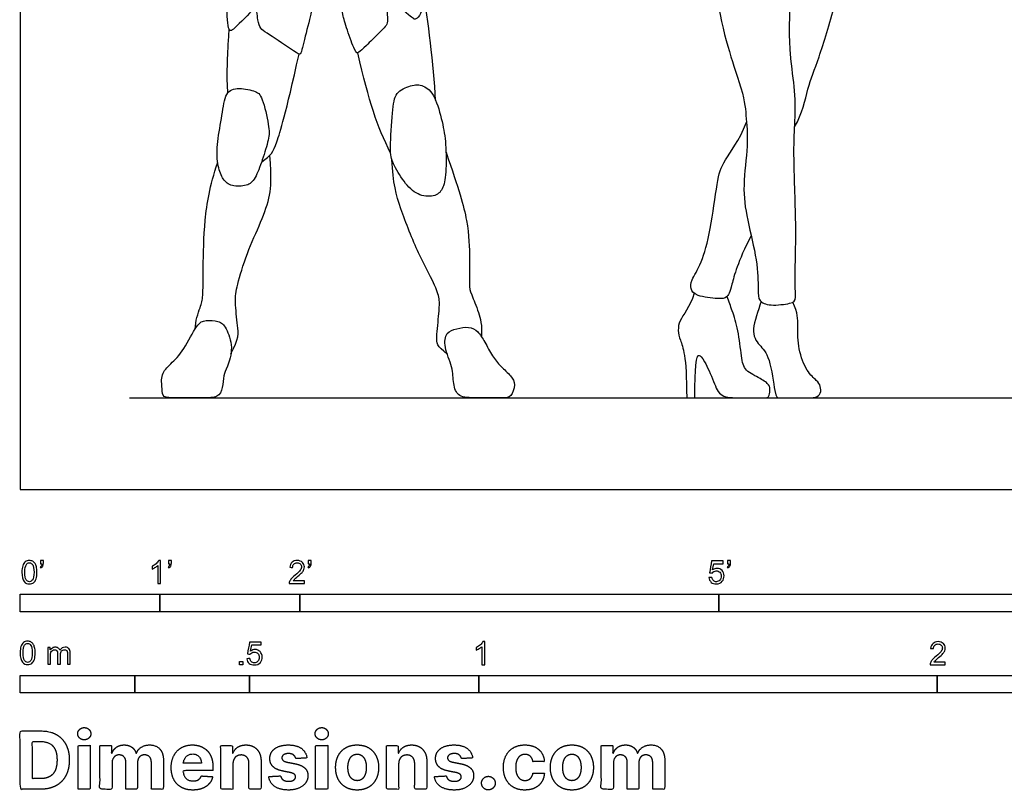
# Model space of a CAD drawing. Units: metres. Extents: x 0 to 4.52, y -0.66 to 4.68.
# Drawn here: x 0 to 2.15, y -0.66 to 1.02 of the extents above; entities that cross this region are included whole.
import ezdxf

# ---------------------------------------------------------------- set-up
doc = ezdxf.new("R2010")
doc.units = ezdxf.units.M
for name, color, linetype, true_color in [('2D$AG-DIAGRAM', 7, 'Continuous', 0xfecc66), ('2D$AG-POP-CULTURE', 7, 'Continuous', 0x66ccff), ('2D$N-SYMB', 7, 'Continuous', 0x800040), ('2D$X-DIMENSIONS.COM', 7, 'Continuous', 0x800080), ('2D$X-VPRT', 6, 'Continuous', 0xff00ff)]:
    doc.layers.add(name, color=color, linetype=linetype, true_color=true_color)

msp = doc.modelspace()

# ---------------------------------------------------------------- linework, layer by layer
at = {"layer": '2D$AG-DIAGRAM'}
msp.add_lwpolyline([(0.2383, 0.1997), (4.3217, 0.1997)], dxfattribs=at)
at = {"layer": '2D$AG-POP-CULTURE'}
for points, knots in [([(0.5251, 1.3398), (0.5224, 1.3363), (0.5173, 1.33), (0.506, 1.3018), (0.5051, 1.2926), (0.5361, 1.2714), (0.5634, 1.242), (0.5715, 1.2335), (0.5697, 1.1608), (0.5726, 1.0962), (0.5727, 1.0848), (0.5978, 1.0683), (0.6298, 1.0541), (0.6378, 1.045), (0.6228, 0.9953), (0.6139, 0.953), (0.6092, 0.9469), (0.5875, 0.9617), (0.539, 0.9942), (0.5238, 1.0044), (0.5173, 1.0216), (0.5157, 1.057), (0.508, 1.0448), (0.4692, 1.0065), (0.4594, 0.9988), (0.4528, 1.0037), (0.4496, 1.0658), (0.4495, 1.1571), (0.4866, 1.2799), (0.5029, 1.2979), (0.5066, 1.3015)], [0, 0, 0, 0, 0.208383, 0.517735, 0.677374, 1.021458, 1.386286, 1.570024, 2.05611, 2.522939, 2.695645, 3.001845, 3.343797, 3.517226, 3.928807, 4.309843, 4.426135, 4.700849, 5.149816, 5.388435, 5.640471, 5.94568, 6.094143, 6.530239, 6.72034, 6.840314, 7.260447, 7.849722, 8.505512, 8.68979, 8.68979, 8.68979, 8.68979]), ([(1.4697, 0.4275), (1.4601, 0.3961), (1.4313, 0.3666), (1.4364, 0.3269), (1.4536, 0.293), (1.4536, 0.1997), (1.4594, 0.1997), (1.4652, 0.1997), (1.471, 0.1997), (1.4718, 0.2431), (1.474, 0.2769), (1.4758, 0.2879), (1.4794, 0.2948), (1.4907, 0.2853), (1.514, 0.2318), (1.5257, 0.1997), (1.5687, 0.1997), (1.627, 0.1997), (1.6328, 0.1997), (1.6357, 0.2168), (1.635, 0.2274), (1.6168, 0.2412), (1.5785, 0.2584), (1.5734, 0.285), (1.5659, 0.3498), (1.5544, 0.3864), (1.5454, 0.4094), (1.5416, 0.4206)], [0, 0, 0, 0, 0.268284, 0.536568, 0.804853, 0.804853, 0.804853, 0.862229, 0.862229, 0.862229, 0.972579, 1.08293, 1.19328, 1.30363, 1.41398, 1.52433, 1.63468, 1.74503, 1.85538, 1.96573, 2.07608, 2.18643, 2.296781, 2.407131, 2.517481, 2.627831, 2.712258, 2.712258, 2.712258, 2.712258])]:
    msp.add_open_spline(points, degree=3, knots=knots, dxfattribs=at)
for points, degree in [([(0.8302, 1.2955), (0.8195, 1.2926), (0.7813, 1.2731), (0.7607, 1.2424), (0.7542, 1.217), (0.7548, 1.1775), (0.7548, 1.109), (0.7539, 1.1001), (0.7497, 1.0922), (0.7341, 1.0795), (0.7022, 1.0517), (0.7022, 1.0388), (0.712, 1.0039), (0.7312, 0.9505), (0.7374, 0.9505), (0.7524, 0.965), (0.7837, 0.9963), (0.7981, 1.0098), (0.8017, 1.0184), (0.8002, 1.0402), (0.8008, 1.0624), (0.8029, 1.068), (0.8108, 1.0677), (0.8462, 1.0352), (0.8566, 1.027), (0.8622, 1.0228), (0.874, 1.0349), (0.8799, 1.0603), (0.8772, 1.1016), (0.8657, 1.168), (0.8457, 1.2905), (0.8409, 1.2984), (0.8302, 1.2955)], 3), ([(1.689, 0.7905), (1.7063, 0.8193), (1.7168, 0.8787), (1.7396, 0.9304), (1.7785, 1.0592), (1.7968, 1.1331), (1.7951, 1.2209)], 3), ([(1.5172, 1.0858), (1.5319, 0.9898), (1.5786, 0.8665), (1.5825, 0.8182), (1.5886, 0.7527), (1.5747, 0.6599), (1.5841, 0.5911), (1.6091, 0.4956), (1.6091, 0.4306), (1.6097, 0.4106), (1.633, 0.399), (1.6857, 0.4056), (1.6924, 0.4128), (1.6885, 0.4584), (1.6935, 0.5578), (1.6857, 0.7394), (1.6896, 0.7904), (1.6913, 0.8704), (1.678, 0.9404), (1.6763, 1.0298), (1.6835, 1.1253)], 3), ([(0.9059, 0.8486), (0.9016, 0.9261), (0.8901, 1.0258), (0.8779, 1.0858)], 3), ([(0.4532, 0.8646), (0.449, 0.9022), (0.4559, 1.0025)], 2), ([(0.5267, 0.7144), (0.5473, 0.7273), (0.5563, 0.7435), (0.5787, 0.8163), (0.6083, 0.9491)], 3), ([(0.8079, 0.7332), (0.7777, 0.7924), (0.7618, 0.8434), (0.7363, 0.9517)], 3), ([(0.9033, 0.8543), (0.8962, 0.8684), (0.8793, 0.8828), (0.853, 0.8825), (0.817, 0.866), (0.8126, 0.8297), (0.8055, 0.7349), (0.8108, 0.7131), (0.8365, 0.6694), (0.8663, 0.6393), (0.9041, 0.6372), (0.9224, 0.6523), (0.9292, 0.6859), (0.9292, 0.7562), (0.9215, 0.7984), (0.9103, 0.8403), (0.9033, 0.8543)], 3), ([(0.541, 0.7965), (0.5384, 0.812), (0.5278, 0.8595), (0.5137, 0.8686), (0.4703, 0.8778), (0.4455, 0.8639), (0.4402, 0.809), (0.4275, 0.7494), (0.4307, 0.7025), (0.4419, 0.6744), (0.4596, 0.66), (0.4965, 0.6609), (0.5125, 0.6753), (0.5281, 0.7172), (0.5432, 0.7659), (0.5436, 0.7809), (0.541, 0.7965)], 3), ([(1.5941, 0.5534), (1.564, 0.4948), (1.5505, 0.4358), (1.541, 0.4165), (1.5279, 0.4147), (1.4703, 0.4209), (1.4619, 0.4383), (1.4612, 0.4529), (1.486, 0.4904), (1.5057, 0.5615), (1.5206, 0.6781), (1.5308, 0.7127), (1.5672, 0.7586), (1.5841, 0.8002)], 3), ([(0.9287, 0.7351), (0.9565, 0.6543), (0.9784, 0.5818), (0.9806, 0.4983), (0.9791, 0.443), (0.982, 0.4287), (1.0013, 0.385), (1.0072, 0.3592), (1.006, 0.333)], 3), ([(0.3817, 0.35), (0.3819, 0.3662), (0.3947, 0.4026), (0.399, 0.4154), (0.399, 0.4755), (0.4008, 0.5873), (0.4132, 0.6598), (0.4308, 0.713)], 3), ([(0.4597, 0.2955), (0.4777, 0.3286), (0.4744, 0.3531), (0.4679, 0.4132), (0.4712, 0.4394), (0.4938, 0.5152), (0.5262, 0.584), (0.5473, 0.6431), (0.548, 0.6766), (0.5447, 0.7285)], 3), ([(0.9314, 0.2949), (0.9084, 0.3125), (0.9073, 0.3249), (0.9139, 0.3898), (0.9153, 0.4145), (0.9055, 0.4451), (0.8705, 0.5078), (0.8261, 0.6175), (0.8133, 0.6678), (0.8105, 0.7186)], 3), ([(1.6158, 0.4094), (1.6095, 0.3884), (1.5913, 0.3443), (1.6117, 0.313), (1.635, 0.2937), (1.6467, 0.1997), (1.6529, 0.1997), (1.6656, 0.1997), (1.7141, 0.1997), (1.7359, 0.1997), (1.7469, 0.2084), (1.7458, 0.2252), (1.7389, 0.2365), (1.7155, 0.2547), (1.6959, 0.3057), (1.6955, 0.3586), (1.6966, 0.3841), (1.6849, 0.4079)], 3), ([(0.4606, 0.3094), (0.4602, 0.3247), (0.4488, 0.3553), (0.434, 0.3684), (0.4034, 0.3688), (0.3868, 0.3639), (0.3568, 0.3017), (0.3272, 0.2722), (0.3061, 0.2525), (0.3101, 0.2168), (0.3101, 0.1997), (0.3356, 0.1997), (0.4012, 0.1997), (0.4322, 0.1997), (0.4424, 0.2204), (0.4427, 0.2503), (0.4511, 0.2631), (0.461, 0.294), (0.4606, 0.3094)], 3), ([(1.0133, 0.3208), (1.008, 0.3302), (0.9987, 0.3454), (0.9793, 0.3559), (0.951, 0.3504), (0.9288, 0.3437), (0.9227, 0.3121), (0.9443, 0.2649), (0.9438, 0.2304), (0.9538, 0.1997), (0.9926, 0.1997), (1.0554, 0.1997), (1.0709, 0.1997), (1.0809, 0.2299), (1.0721, 0.2465), (1.0471, 0.2687), (1.0304, 0.2893), (1.0186, 0.3115), (1.0133, 0.3208)], 3)]:
    msp.add_open_spline(points, degree=degree, dxfattribs=at)
at = {"layer": '2D$N-SYMB'}
for points in [[(0, -0.2667), (0, -0.2286), (0.3048, -0.2286), (0.3048, -0.2667)], [(0.3048, -0.2667), (0.3048, -0.2286), (0.6096, -0.2286), (0.6096, -0.2667)], [(0.6096, -0.2667), (0.6096, -0.2286), (1.524, -0.2286), (1.524, -0.2667)], [(1.524, -0.2667), (1.524, -0.2286), (3.048, -0.2286), (3.048, -0.2667)], [(0.4786, -0.3823), (0.4786, -0.3754), (0.4855, -0.3754), (0.4855, -0.3823)], [(0, -0.4436), (0, -0.4055), (0.25, -0.4055), (0.25, -0.4436)], [(0.25, -0.4436), (0.25, -0.4055), (0.5, -0.4055), (0.5, -0.4436)], [(0.5, -0.4436), (0.5, -0.4055), (1, -0.4055), (1, -0.4436)], [(1, -0.4436), (1, -0.4055), (2, -0.4055), (2, -0.4436)], [(2, -0.4436), (2, -0.4055), (3, -0.4055), (3, -0.4436)]]:
    msp.add_lwpolyline(points, close=True, dxfattribs=at)
for points, knots in [([(0.0038, -0.1807), (0.0038, -0.1749), (0.0044, -0.1701), (0.0056, -0.1665), (0.0068, -0.1629), (0.0086, -0.1602), (0.0111, -0.1581), (0.0135, -0.1563), (0.0165, -0.1551), (0.0201, -0.1551), (0.0228, -0.1551), (0.0252, -0.1557), (0.0273, -0.1569), (0.0294, -0.1578), (0.0309, -0.1596), (0.0324, -0.1614), (0.0336, -0.1635), (0.0346, -0.1659), (0.0355, -0.1689), (0.0361, -0.1719), (0.0367, -0.1758), (0.0367, -0.1807), (0.0367, -0.1867), (0.0361, -0.1915), (0.0349, -0.1951), (0.0336, -0.1987), (0.0318, -0.2014), (0.0294, -0.2036), (0.027, -0.2054), (0.024, -0.206), (0.0201, -0.206), (0.0153, -0.206), (0.0117, -0.2048), (0.009, -0.2011), (0.0056, -0.1969), (0.0038, -0.1903), (0.0038, -0.1807)], [0, 0, 0, 0, 1, 1, 1, 2, 2, 2, 3, 3, 3, 4, 4, 4, 5, 5, 5, 6, 6, 6, 7, 7, 7, 8, 8, 8, 9, 9, 9, 10, 10, 10, 11, 11, 11, 12, 12, 12, 12]), ([(0.0102, -0.1807), (0.0102, -0.1891), (0.0111, -0.1945), (0.0132, -0.1972), (0.015, -0.1999), (0.0174, -0.2014), (0.0201, -0.2014), (0.0231, -0.2014), (0.0255, -0.1999), (0.0273, -0.1972), (0.0291, -0.1945), (0.0303, -0.1891), (0.0303, -0.1807), (0.0303, -0.1725), (0.0291, -0.1671), (0.0273, -0.1644), (0.0255, -0.1617), (0.0231, -0.1602), (0.0201, -0.1602), (0.0174, -0.1602), (0.015, -0.1614), (0.0135, -0.1638), (0.0114, -0.1668), (0.0102, -0.1725), (0.0102, -0.1807)], [0, 0, 0, 0, 1, 1, 1, 2, 2, 2, 3, 3, 3, 4, 4, 4, 5, 5, 5, 6, 6, 6, 7, 7, 7, 8, 8, 8, 8]), ([(0.0442, -0.162), (0.0442, -0.1596), (0.0442, -0.1572), (0.0442, -0.1548), (0.0464, -0.1548), (0.0486, -0.1548), (0.0508, -0.1548), (0.0508, -0.1567), (0.0508, -0.1586), (0.0508, -0.1605), (0.0508, -0.1635), (0.0505, -0.1659), (0.0496, -0.1671), (0.0487, -0.1689), (0.0472, -0.1704), (0.0451, -0.1713), (0.0446, -0.1705), (0.0441, -0.1697), (0.0436, -0.1689), (0.0448, -0.1683), (0.0457, -0.1677), (0.0463, -0.1665), (0.0469, -0.1653), (0.0472, -0.1638), (0.0472, -0.162), (0.0462, -0.162), (0.0452, -0.162), (0.0442, -0.162)], [0, 0, 0, 0, 1, 1, 1, 2, 2, 2, 3, 3, 3, 4, 4, 4, 5, 5, 5, 6, 6, 6, 7, 7, 7, 8, 8, 8, 9, 9, 9, 9]), ([(0.306, -0.2054), (0.304, -0.2054), (0.302, -0.2054), (0.3, -0.2054), (0.3, -0.1923), (0.3, -0.1793), (0.3, -0.1662), (0.2985, -0.1677), (0.2964, -0.1692), (0.294, -0.1704), (0.2915, -0.1719), (0.2894, -0.1731), (0.2876, -0.1737), (0.2876, -0.1717), (0.2876, -0.1697), (0.2876, -0.1677), (0.2909, -0.1662), (0.294, -0.1641), (0.2967, -0.162), (0.2991, -0.1596), (0.3009, -0.1575), (0.3021, -0.1551), (0.3034, -0.1551), (0.3047, -0.1551), (0.306, -0.1551), (0.306, -0.1718), (0.306, -0.1886), (0.306, -0.2054)], [0, 0, 0, 0, 1, 1, 1, 2, 2, 2, 3, 3, 3, 4, 4, 4, 5, 5, 5, 6, 6, 6, 7, 7, 7, 8, 8, 8, 9, 9, 9, 9]), ([(0.3232, -0.162), (0.3232, -0.1596), (0.3232, -0.1572), (0.3232, -0.1548), (0.3254, -0.1548), (0.3276, -0.1548), (0.3298, -0.1548), (0.3298, -0.1567), (0.3298, -0.1586), (0.3298, -0.1605), (0.3298, -0.1635), (0.3295, -0.1659), (0.3286, -0.1671), (0.3277, -0.1689), (0.3262, -0.1704), (0.3241, -0.1713), (0.3236, -0.1705), (0.3231, -0.1697), (0.3226, -0.1689), (0.3238, -0.1683), (0.3247, -0.1677), (0.3253, -0.1665), (0.3259, -0.1653), (0.3262, -0.1638), (0.3262, -0.162), (0.3252, -0.162), (0.3242, -0.162), (0.3232, -0.162)], [0, 0, 0, 0, 1, 1, 1, 2, 2, 2, 3, 3, 3, 4, 4, 4, 5, 5, 5, 6, 6, 6, 7, 7, 7, 8, 8, 8, 9, 9, 9, 9]), ([(0.6198, -0.1996), (0.6198, -0.2015), (0.6198, -0.2035), (0.6198, -0.2054), (0.6089, -0.2054), (0.598, -0.2054), (0.587, -0.2054), (0.5867, -0.2042), (0.587, -0.2027), (0.5876, -0.2011), (0.5885, -0.199), (0.5897, -0.1966), (0.5915, -0.1945), (0.5936, -0.1924), (0.596, -0.19), (0.5997, -0.187), (0.6051, -0.1825), (0.6087, -0.1789), (0.6108, -0.1764), (0.6126, -0.1737), (0.6135, -0.1713), (0.6135, -0.1689), (0.6135, -0.1665), (0.6126, -0.1644), (0.6111, -0.1629), (0.6093, -0.1611), (0.6069, -0.1602), (0.6042, -0.1602), (0.6012, -0.1602), (0.5988, -0.1611), (0.5969, -0.1629), (0.5951, -0.1647), (0.5942, -0.1671), (0.5942, -0.1704), (0.5921, -0.1702), (0.59, -0.17), (0.5879, -0.1698), (0.5885, -0.165), (0.59, -0.1614), (0.593, -0.159), (0.5957, -0.1566), (0.5997, -0.1551), (0.6042, -0.1551), (0.609, -0.1551), (0.6129, -0.1566), (0.6156, -0.1593), (0.6186, -0.162), (0.6198, -0.1653), (0.6198, -0.1692), (0.6198, -0.171), (0.6195, -0.1731), (0.6186, -0.1749), (0.6177, -0.1771), (0.6165, -0.1789), (0.6147, -0.1813), (0.6126, -0.1834), (0.6096, -0.1861), (0.6051, -0.19), (0.6015, -0.193), (0.5991, -0.1951), (0.5982, -0.1963), (0.5969, -0.1972), (0.596, -0.1984), (0.5954, -0.1996), (0.6036, -0.1996), (0.6117, -0.1996), (0.6198, -0.1996)], [0, 0, 0, 0, 1, 1, 1, 2, 2, 2, 3, 3, 3, 4, 4, 4, 5, 5, 5, 6, 6, 6, 7, 7, 7, 8, 8, 8, 9, 9, 9, 10, 10, 10, 11, 11, 11, 12, 12, 12, 13, 13, 13, 14, 14, 14, 15, 15, 15, 16, 16, 16, 17, 17, 17, 18, 18, 18, 19, 19, 19, 20, 20, 20, 21, 21, 21, 22, 22, 22, 22]), ([(0.628, -0.162), (0.628, -0.1596), (0.628, -0.1572), (0.628, -0.1548), (0.6302, -0.1548), (0.6324, -0.1548), (0.6346, -0.1548), (0.6346, -0.1567), (0.6346, -0.1586), (0.6346, -0.1605), (0.6346, -0.1635), (0.6343, -0.1659), (0.6334, -0.1671), (0.6325, -0.1689), (0.631, -0.1704), (0.6289, -0.1713), (0.6284, -0.1705), (0.6279, -0.1697), (0.6274, -0.1689), (0.6286, -0.1683), (0.6295, -0.1677), (0.6301, -0.1665), (0.6307, -0.1653), (0.631, -0.1638), (0.631, -0.162), (0.63, -0.162), (0.629, -0.162), (0.628, -0.162)], [0, 0, 0, 0, 1, 1, 1, 2, 2, 2, 3, 3, 3, 4, 4, 4, 5, 5, 5, 6, 6, 6, 7, 7, 7, 8, 8, 8, 9, 9, 9, 9]), ([(1.502, -0.1924), (1.5042, -0.1922), (1.5064, -0.192), (1.5086, -0.1918), (1.5089, -0.1951), (1.5101, -0.1972), (1.512, -0.199), (1.5135, -0.2005), (1.5156, -0.2014), (1.5183, -0.2014), (1.521, -0.2014), (1.5237, -0.2002), (1.5258, -0.1978), (1.5276, -0.1957), (1.5288, -0.1927), (1.5288, -0.1891), (1.5288, -0.1855), (1.5276, -0.1828), (1.5258, -0.1807), (1.5237, -0.1789), (1.5213, -0.1777), (1.518, -0.1777), (1.5162, -0.1777), (1.5144, -0.1783), (1.5126, -0.1792), (1.511, -0.1801), (1.5098, -0.1813), (1.5089, -0.1825), (1.507, -0.1823), (1.5051, -0.1821), (1.5032, -0.1819), (1.5048, -0.1732), (1.5064, -0.1646), (1.508, -0.156), (1.5164, -0.156), (1.5247, -0.156), (1.533, -0.156), (1.533, -0.158), (1.533, -0.16), (1.533, -0.162), (1.5263, -0.162), (1.5196, -0.162), (1.5129, -0.162), (1.512, -0.1665), (1.511, -0.171), (1.5101, -0.1755), (1.5132, -0.1734), (1.5165, -0.1722), (1.5198, -0.1722), (1.524, -0.1722), (1.5276, -0.1737), (1.5306, -0.1767), (1.5336, -0.1798), (1.5351, -0.1837), (1.5351, -0.1885), (1.5351, -0.193), (1.5339, -0.1969), (1.5312, -0.2002), (1.5282, -0.2045), (1.5237, -0.206), (1.5183, -0.206), (1.5135, -0.206), (1.5098, -0.2051), (1.5071, -0.2027), (1.5041, -0.1999), (1.5026, -0.1966), (1.502, -0.1924)], [0, 0, 0, 0, 1, 1, 1, 2, 2, 2, 3, 3, 3, 4, 4, 4, 5, 5, 5, 6, 6, 6, 7, 7, 7, 8, 8, 8, 9, 9, 9, 10, 10, 10, 11, 11, 11, 12, 12, 12, 13, 13, 13, 14, 14, 14, 15, 15, 15, 16, 16, 16, 17, 17, 17, 18, 18, 18, 19, 19, 19, 20, 20, 20, 21, 21, 21, 22, 22, 22, 22]), ([(1.5424, -0.162), (1.5424, -0.1596), (1.5424, -0.1572), (1.5424, -0.1548), (1.5446, -0.1548), (1.5468, -0.1548), (1.549, -0.1548), (1.549, -0.1567), (1.549, -0.1586), (1.549, -0.1605), (1.549, -0.1635), (1.5487, -0.1659), (1.5478, -0.1671), (1.5469, -0.1689), (1.5454, -0.1704), (1.5433, -0.1713), (1.5428, -0.1705), (1.5423, -0.1697), (1.5418, -0.1689), (1.543, -0.1683), (1.5439, -0.1677), (1.5445, -0.1665), (1.5451, -0.1653), (1.5454, -0.1638), (1.5454, -0.162), (1.5444, -0.162), (1.5434, -0.162), (1.5424, -0.162)], [0, 0, 0, 0, 1, 1, 1, 2, 2, 2, 3, 3, 3, 4, 4, 4, 5, 5, 5, 6, 6, 6, 7, 7, 7, 8, 8, 8, 9, 9, 9, 9]), ([(0, -0.3565), (0, -0.3508), (0.0006, -0.3459), (0.0018, -0.3423), (0.003, -0.3387), (0.0048, -0.336), (0.0072, -0.3339), (0.0096, -0.3321), (0.0127, -0.3309), (0.0163, -0.3309), (0.019, -0.3309), (0.0214, -0.3315), (0.0235, -0.3327), (0.0256, -0.3336), (0.0271, -0.3354), (0.0286, -0.3372), (0.0298, -0.3393), (0.0307, -0.3417), (0.0316, -0.3447), (0.0322, -0.3478), (0.0328, -0.3517), (0.0328, -0.3565), (0.0328, -0.3625), (0.0322, -0.3673), (0.031, -0.3709), (0.0298, -0.3746), (0.028, -0.3773), (0.0256, -0.3794), (0.0232, -0.3812), (0.0202, -0.3818), (0.0163, -0.3818), (0.0114, -0.3818), (0.0078, -0.3806), (0.0051, -0.377), (0.0018, -0.3728), (0, -0.3661), (0, -0.3565)], [0, 0, 0, 0, 1, 1, 1, 2, 2, 2, 3, 3, 3, 4, 4, 4, 5, 5, 5, 6, 6, 6, 7, 7, 7, 8, 8, 8, 9, 9, 9, 10, 10, 10, 11, 11, 11, 12, 12, 12, 12]), ([(0.0063, -0.3565), (0.0063, -0.3649), (0.0072, -0.3703), (0.0093, -0.3731), (0.0111, -0.3758), (0.0136, -0.3773), (0.0163, -0.3773), (0.0193, -0.3773), (0.0217, -0.3758), (0.0235, -0.3731), (0.0253, -0.3703), (0.0265, -0.3649), (0.0265, -0.3565), (0.0265, -0.3484), (0.0253, -0.3429), (0.0235, -0.3402), (0.0217, -0.3375), (0.0193, -0.336), (0.0163, -0.336), (0.0136, -0.336), (0.0111, -0.3372), (0.0096, -0.3396), (0.0075, -0.3426), (0.0063, -0.3484), (0.0063, -0.3565)], [0, 0, 0, 0, 1, 1, 1, 2, 2, 2, 3, 3, 3, 4, 4, 4, 5, 5, 5, 6, 6, 6, 7, 7, 7, 8, 8, 8, 8]), ([(0.4946, -0.3693), (0.4967, -0.3691), (0.4988, -0.3689), (0.5009, -0.3687), (0.5015, -0.372), (0.5024, -0.3741), (0.5042, -0.376), (0.506, -0.3775), (0.5081, -0.3784), (0.5105, -0.3784), (0.5136, -0.3784), (0.516, -0.3772), (0.5181, -0.3748), (0.5202, -0.3726), (0.5211, -0.3696), (0.5211, -0.366), (0.5211, -0.3624), (0.5202, -0.3597), (0.5184, -0.3576), (0.5163, -0.3558), (0.5136, -0.3546), (0.5105, -0.3546), (0.5084, -0.3546), (0.5066, -0.3552), (0.5051, -0.3561), (0.5036, -0.357), (0.5024, -0.3582), (0.5015, -0.3594), (0.4995, -0.3592), (0.4975, -0.359), (0.4955, -0.3588), (0.4971, -0.3502), (0.4987, -0.3415), (0.5003, -0.3329), (0.5086, -0.3329), (0.517, -0.3329), (0.5253, -0.3329), (0.5253, -0.3349), (0.5253, -0.3369), (0.5253, -0.3389), (0.5187, -0.3389), (0.512, -0.3389), (0.5054, -0.3389), (0.5045, -0.3434), (0.5036, -0.3479), (0.5027, -0.3525), (0.5057, -0.3504), (0.5087, -0.3491), (0.512, -0.3491), (0.5166, -0.3491), (0.5202, -0.3507), (0.5232, -0.3537), (0.5262, -0.3567), (0.5277, -0.3606), (0.5277, -0.3654), (0.5277, -0.3699), (0.5265, -0.3738), (0.5238, -0.3772), (0.5205, -0.3814), (0.5163, -0.3829), (0.5105, -0.3829), (0.506, -0.3829), (0.5024, -0.382), (0.4994, -0.3796), (0.4967, -0.3769), (0.4949, -0.3735), (0.4946, -0.3693)], [0, 0, 0, 0, 1, 1, 1, 2, 2, 2, 3, 3, 3, 4, 4, 4, 5, 5, 5, 6, 6, 6, 7, 7, 7, 8, 8, 8, 9, 9, 9, 10, 10, 10, 11, 11, 11, 12, 12, 12, 13, 13, 13, 14, 14, 14, 15, 15, 15, 16, 16, 16, 17, 17, 17, 18, 18, 18, 19, 19, 19, 20, 20, 20, 21, 21, 21, 22, 22, 22, 22]), ([(1.013, -0.3823), (1.0109, -0.3823), (1.0089, -0.3823), (1.0069, -0.3823), (1.0069, -0.3692), (1.0069, -0.3562), (1.0069, -0.3431), (1.0054, -0.3446), (1.0033, -0.3461), (1.0009, -0.3473), (0.9985, -0.3488), (0.9964, -0.3501), (0.9946, -0.3507), (0.9946, -0.3486), (0.9946, -0.3466), (0.9946, -0.3446), (0.9979, -0.3431), (1.0009, -0.341), (1.0036, -0.3389), (1.006, -0.3365), (1.0078, -0.3344), (1.009, -0.332), (1.0103, -0.332), (1.0116, -0.332), (1.013, -0.332), (1.013, -0.3487), (1.013, -0.3655), (1.013, -0.3823)], [0, 0, 0, 0, 1, 1, 1, 2, 2, 2, 3, 3, 3, 4, 4, 4, 5, 5, 5, 6, 6, 6, 7, 7, 7, 8, 8, 8, 9, 9, 9, 9]), ([(2.0175, -0.3766), (2.0175, -0.3785), (2.0175, -0.3804), (2.0175, -0.3823), (2.0065, -0.3823), (1.9956, -0.3823), (1.9846, -0.3823), (1.9843, -0.3811), (1.9846, -0.3796), (1.9852, -0.3781), (1.9861, -0.376), (1.9873, -0.3735), (1.9892, -0.3714), (1.9913, -0.3693), (1.9937, -0.3669), (1.9973, -0.3639), (2.0027, -0.3594), (2.0063, -0.3558), (2.0084, -0.3534), (2.0102, -0.3507), (2.0111, -0.3482), (2.0111, -0.3458), (2.0111, -0.3434), (2.0102, -0.3413), (2.0087, -0.3398), (2.0069, -0.338), (2.0045, -0.3371), (2.0018, -0.3371), (1.9988, -0.3371), (1.9964, -0.338), (1.9946, -0.3398), (1.9928, -0.3416), (1.9919, -0.344), (1.9919, -0.3473), (1.9898, -0.3471), (1.9877, -0.3469), (1.9855, -0.3467), (1.9861, -0.3419), (1.9877, -0.3383), (1.9907, -0.3359), (1.9934, -0.3335), (1.9973, -0.332), (2.0018, -0.332), (2.0066, -0.332), (2.0105, -0.3335), (2.0133, -0.3362), (2.0163, -0.3389), (2.0175, -0.3422), (2.0175, -0.3461), (2.0175, -0.3479), (2.0172, -0.3501), (2.0163, -0.3519), (2.0154, -0.354), (2.0142, -0.3558), (2.0123, -0.3582), (2.0102, -0.3603), (2.0072, -0.363), (2.0027, -0.3669), (1.9991, -0.3699), (1.9967, -0.372), (1.9958, -0.3732), (1.9946, -0.3741), (1.9937, -0.3754), (1.9931, -0.3766), (2.0012, -0.3766), (2.0093, -0.3766), (2.0175, -0.3766)], [0, 0, 0, 0, 1, 1, 1, 2, 2, 2, 3, 3, 3, 4, 4, 4, 5, 5, 5, 6, 6, 6, 7, 7, 7, 8, 8, 8, 9, 9, 9, 10, 10, 10, 11, 11, 11, 12, 12, 12, 13, 13, 13, 14, 14, 14, 15, 15, 15, 16, 16, 16, 17, 17, 17, 18, 18, 18, 19, 19, 19, 20, 20, 20, 21, 21, 21, 22, 22, 22, 22]), ([(0.0602, -0.3812), (0.0602, -0.3691), (0.0602, -0.3571), (0.0602, -0.345), (0.062, -0.345), (0.0639, -0.345), (0.0657, -0.345), (0.0657, -0.3468), (0.0657, -0.3485), (0.0657, -0.3502), (0.0669, -0.3484), (0.0684, -0.3469), (0.0702, -0.3459), (0.072, -0.3447), (0.0741, -0.3441), (0.0765, -0.3441), (0.0792, -0.3441), (0.0816, -0.3447), (0.0831, -0.3459), (0.0849, -0.3472), (0.0861, -0.3487), (0.0867, -0.3505), (0.0898, -0.3462), (0.0934, -0.3441), (0.0982, -0.3441), (0.1018, -0.3441), (0.1045, -0.3453), (0.1063, -0.3472), (0.1084, -0.3493), (0.1093, -0.3523), (0.1093, -0.3565), (0.1093, -0.3647), (0.1093, -0.373), (0.1093, -0.3812), (0.1073, -0.3812), (0.1053, -0.3812), (0.1033, -0.3812), (0.1033, -0.3737), (0.1033, -0.3661), (0.1033, -0.3586), (0.1033, -0.3559), (0.103, -0.3544), (0.1027, -0.3532), (0.1021, -0.352), (0.1015, -0.3511), (0.1003, -0.3505), (0.0994, -0.3499), (0.0982, -0.3496), (0.0967, -0.3496), (0.0943, -0.3496), (0.0922, -0.3505), (0.0904, -0.352), (0.0886, -0.3538), (0.088, -0.3565), (0.088, -0.3601), (0.088, -0.3671), (0.088, -0.3742), (0.088, -0.3812), (0.0858, -0.3812), (0.0837, -0.3812), (0.0816, -0.3812), (0.0816, -0.3734), (0.0816, -0.3655), (0.0816, -0.3577), (0.0816, -0.355), (0.0813, -0.3529), (0.0801, -0.3517), (0.0792, -0.3502), (0.0774, -0.3496), (0.0753, -0.3496), (0.0735, -0.3496), (0.072, -0.3499), (0.0705, -0.3511), (0.069, -0.352), (0.0681, -0.3532), (0.0672, -0.355), (0.0666, -0.3568), (0.0663, -0.3592), (0.0663, -0.3625), (0.0663, -0.3687), (0.0663, -0.375), (0.0663, -0.3812), (0.0643, -0.3812), (0.0622, -0.3812), (0.0602, -0.3812)], [0, 0, 0, 0, 1, 1, 1, 2, 2, 2, 3, 3, 3, 4, 4, 4, 5, 5, 5, 6, 6, 6, 7, 7, 7, 8, 8, 8, 9, 9, 9, 10, 10, 10, 11, 11, 11, 12, 12, 12, 13, 13, 13, 14, 14, 14, 15, 15, 15, 16, 16, 16, 17, 17, 17, 18, 18, 18, 19, 19, 19, 20, 20, 20, 21, 21, 21, 22, 22, 22, 23, 23, 23, 24, 24, 24, 25, 25, 25, 26, 26, 26, 27, 27, 27, 28, 28, 28, 28])]:
    msp.add_open_spline(points, degree=3, knots=knots, dxfattribs=at)
at = {"layer": '2D$X-DIMENSIONS.COM'}
for points, degree, knots in [([(0.045, -0.6537), (0.0644, -0.6537), (0.0783, -0.646), (0.0922, -0.6384), (0.0997, -0.6241), (0.1072, -0.6099), (0.1072, -0.59), (0.1072, -0.5703), (0.0997, -0.5561), (0.0922, -0.5419), (0.0784, -0.5343), (0.0646, -0.5267), (0.0454, -0.5267), (0.0227, -0.5267), (0, -0.5267), (0, -0.5902), (0, -0.6537), (0.0225, -0.6537), (0.045, -0.6537)], 2, [-15, -15, -15, -14, -14, -13, -13, -12, -12, -11, -11, -10, -10, -9, -9, -8, -8, -7, -7, -6, -6, -6]), ([(0.1398, -0.5461), (0.1457, -0.5461), (0.1499, -0.5422), (0.1541, -0.5383), (0.1541, -0.5327), (0.1541, -0.5273), (0.1499, -0.5233), (0.1457, -0.5194), (0.1398, -0.5194), (0.1339, -0.5194), (0.1297, -0.5233), (0.1255, -0.5273), (0.1255, -0.5327), (0.1255, -0.5383), (0.1297, -0.5422), (0.1339, -0.5461), (0.1398, -0.5461)], 2, [-8, -8, -8, -7, -7, -6, -6, -5, -5, -4, -4, -3, -3, -2, -2, -1, -1, 0, 0, 0]), ([(0.6576, -0.5461), (0.6635, -0.5461), (0.6677, -0.5422), (0.6719, -0.5383), (0.6719, -0.5327), (0.6719, -0.5273), (0.6677, -0.5233), (0.6635, -0.5194), (0.6576, -0.5194), (0.6517, -0.5194), (0.6475, -0.5233), (0.6433, -0.5273), (0.6433, -0.5327), (0.6433, -0.5383), (0.6475, -0.5422), (0.6517, -0.5461), (0.6576, -0.5461)], 2, [-8, -8, -8, -7, -7, -6, -6, -5, -5, -4, -4, -3, -3, -2, -2, -1, -1, 0, 0, 0]), ([(0.0439, -0.6307), (0.0558, -0.6307), (0.064, -0.6264), (0.0721, -0.6222), (0.0762, -0.6132), (0.0804, -0.6042), (0.0804, -0.59), (0.0804, -0.576), (0.0762, -0.567), (0.0721, -0.5581), (0.064, -0.5539), (0.0559, -0.5497), (0.044, -0.5497), (0.0354, -0.5497), (0.0269, -0.5497), (0.0269, -0.5902), (0.0269, -0.6307), (0.0354, -0.6307), (0.0439, -0.6307)], 2, [-7.813477, -7.813477, -7.813477, -6.813477, -6.813477, -5.813477, -5.813477, -4.813477, -4.813477, -3.813477, -3.813477, -2.813477, -2.813477, -1.813477, -1.813477, -1.543945, -1.543945, -0.268555, -0.268555, 0, 0, 0]), ([(0.1265, -0.6537), (0.1397, -0.6537), (0.1529, -0.6537), (0.1529, -0.606), (0.1529, -0.5584), (0.1397, -0.5584), (0.1265, -0.5584), (0.1265, -0.606), (0.1265, -0.6537)], 2, [-4, -4, -4, -3, -3, -2, -2, -1, -1, 0, 0, 0]), ([(0.2003, -0.5752), (0.1997, -0.5752), (0.1992, -0.5752), (0.1992, -0.5668), (0.1992, -0.5584), (0.1866, -0.5584), (0.174, -0.5584), (0.174, -0.606), (0.174, -0.6537), (0.1872, -0.6537), (0.2004, -0.6537), (0.2004, -0.6251), (0.2004, -0.5965), (0.2004, -0.5912), (0.2025, -0.5873), (0.2045, -0.5833), (0.208, -0.5811), (0.2115, -0.5789), (0.2159, -0.5789), (0.2224, -0.5789), (0.2264, -0.5831), (0.2304, -0.5872), (0.2304, -0.5943), (0.2304, -0.624), (0.2304, -0.6537), (0.2432, -0.6537), (0.256, -0.6537), (0.256, -0.6246), (0.256, -0.5955), (0.256, -0.5881), (0.2601, -0.5835), (0.2641, -0.5789), (0.2713, -0.5789), (0.2776, -0.5789), (0.2818, -0.5829), (0.2861, -0.5869), (0.2861, -0.5948), (0.2861, -0.6242), (0.2861, -0.6537), (0.2992, -0.6537), (0.3124, -0.6537), (0.3124, -0.6216), (0.3124, -0.5896), (0.3124, -0.5741), (0.3041, -0.5656), (0.2957, -0.5572), (0.2824, -0.5572), (0.2719, -0.5572), (0.2643, -0.5621), (0.2566, -0.567), (0.2537, -0.5752), (0.2532, -0.5752), (0.2527, -0.5752), (0.2504, -0.5669), (0.2435, -0.562), (0.2366, -0.5572), (0.2268, -0.5572), (0.2172, -0.5572), (0.2102, -0.562), (0.2033, -0.5668), (0.2003, -0.5752)], 2, [0, 0, 0, 0.017578, 0.017578, 0.282227, 0.282227, 0.678711, 0.678711, 2.178711, 2.178711, 2.594727, 2.594727, 3.495117, 3.495117, 4.495117, 4.495117, 5.495117, 5.495117, 6.495117, 6.495117, 7.495117, 7.495117, 8.495117, 8.495117, 9.495117, 9.495117, 10.495117, 10.495117, 11.495117, 11.495117, 12.495117, 12.495117, 13.495117, 13.495117, 14.495117, 14.495117, 15.495117, 15.495117, 16.495117, 16.495117, 17.495117, 17.495117, 18.495117, 18.495117, 19.495117, 19.495117, 20.495117, 20.495117, 21.495117, 21.495117, 22.495117, 22.495117, 23.495117, 23.495117, 24.495117, 24.495117, 25.495117, 25.495117, 26.495117, 26.495117, 27.495117, 27.495117, 27.495117]), ([(0.3767, -0.6555), (0.3884, -0.6555), (0.3975, -0.6519), (0.4065, -0.6483), (0.4122, -0.6417), (0.418, -0.6352), (0.4198, -0.6264), (0.4076, -0.6256), (0.3954, -0.6248), (0.394, -0.6284), (0.3914, -0.6308), (0.3888, -0.6333), (0.3852, -0.6346), (0.3815, -0.6358), (0.3771, -0.6358), (0.3705, -0.6358), (0.3656, -0.633), (0.3608, -0.6302), (0.3581, -0.6251), (0.3555, -0.6199), (0.3555, -0.6128), (0.3879, -0.6128), (0.4204, -0.6128), (0.4204, -0.6092), (0.4204, -0.6055), (0.4204, -0.5934), (0.417, -0.5843), (0.4136, -0.5752), (0.4074, -0.5692), (0.4013, -0.5632), (0.3932, -0.5602), (0.385, -0.5572), (0.3756, -0.5572), (0.3616, -0.5572), (0.3512, -0.5634), (0.3408, -0.5696), (0.3351, -0.5807), (0.3294, -0.5918), (0.3294, -0.6065), (0.3294, -0.6215), (0.3351, -0.6325), (0.3408, -0.6436), (0.3514, -0.6495), (0.362, -0.6555), (0.3767, -0.6555)], 2, [-3, -3, -3, -1.999602, -1.999602, -0.999203, -0.999203, 0.001195, 0.001195, 1.001594, 1.001594, 2.001992, 2.001992, 3.00239, 3.00239, 4.002789, 4.002789, 5.003187, 5.003187, 6.003586, 6.003586, 7.003984, 7.003984, 7.810461, 7.810461, 8.810461, 8.810461, 9.810461, 9.810461, 10.810461, 10.810461, 11.810461, 11.810461, 12.810461, 12.810461, 13.810461, 13.810461, 14.810461, 14.810461, 15.810461, 15.810461, 16.810461, 16.810461, 17.810461, 17.810461, 18.810461, 18.810461, 18.810461]), ([(0.464, -0.5986), (0.4641, -0.5925), (0.4664, -0.5881), (0.4686, -0.5837), (0.4727, -0.5814), (0.4767, -0.5791), (0.4821, -0.5791), (0.49, -0.5791), (0.4945, -0.5841), (0.4991, -0.589), (0.499, -0.5977), (0.499, -0.6257), (0.499, -0.6537), (0.5122, -0.6537), (0.5254, -0.6537), (0.5254, -0.6233), (0.5254, -0.593), (0.5254, -0.5819), (0.5213, -0.5739), (0.5172, -0.5659), (0.5099, -0.5615), (0.5025, -0.5572), (0.4926, -0.5572), (0.482, -0.5572), (0.4745, -0.562), (0.4671, -0.5669), (0.4639, -0.5752), (0.4634, -0.5752), (0.4628, -0.5752), (0.4628, -0.5668), (0.4628, -0.5584), (0.4502, -0.5584), (0.4376, -0.5584), (0.4376, -0.606), (0.4376, -0.6537), (0.4508, -0.6537), (0.464, -0.6537), (0.464, -0.6261), (0.464, -0.5986)], 2, [-32, -32, -32, -31, -31, -30, -30, -29, -29, -28, -28, -27, -27, -26, -26, -25, -25, -24, -24, -23, -23, -22, -22, -21, -21, -20, -20, -19, -19, -18, -18, -17, -17, -16, -16, -15, -15, -14, -14, -13, -13, -13]), ([(0.6255, -0.5856), (0.6237, -0.5724), (0.6133, -0.5648), (0.6029, -0.5572), (0.5849, -0.5572), (0.5727, -0.5572), (0.5636, -0.5608), (0.5545, -0.5644), (0.5495, -0.571), (0.5445, -0.5776), (0.5445, -0.5868), (0.5445, -0.5975), (0.5513, -0.6044), (0.5581, -0.6112), (0.5721, -0.614), (0.5803, -0.6157), (0.5886, -0.6173), (0.5948, -0.6186), (0.5977, -0.6209), (0.6007, -0.6232), (0.6008, -0.6268), (0.6007, -0.6311), (0.5965, -0.6338), (0.5922, -0.6365), (0.5853, -0.6365), (0.5782, -0.6365), (0.5737, -0.6335), (0.5691, -0.6305), (0.568, -0.6247), (0.555, -0.6254), (0.542, -0.6261), (0.5439, -0.6397), (0.5551, -0.6476), (0.5663, -0.6555), (0.5852, -0.6555), (0.5976, -0.6555), (0.6071, -0.6516), (0.6166, -0.6476), (0.6221, -0.6406), (0.6276, -0.6335), (0.6276, -0.6241), (0.6276, -0.6138), (0.6208, -0.6075), (0.614, -0.6012), (0.6001, -0.5983), (0.5915, -0.5966), (0.5828, -0.5949), (0.5762, -0.5934), (0.5735, -0.5911), (0.5708, -0.5887), (0.5708, -0.5853), (0.5708, -0.581), (0.575, -0.5785), (0.5792, -0.5759), (0.5853, -0.5759), (0.5899, -0.5759), (0.5932, -0.5774), (0.5966, -0.5789), (0.5986, -0.5814), (0.6006, -0.584), (0.6013, -0.5871), (0.6134, -0.5863), (0.6255, -0.5856)], 2, [-45, -45, -45, -44, -44, -43, -43, -42, -42, -41, -41, -40, -40, -39, -39, -38, -38, -37, -37, -36, -36, -35, -35, -34, -34, -33, -33, -32, -32, -31, -31, -30, -30, -29, -29, -28, -28, -27, -27, -26, -26, -25, -25, -24, -24, -23, -23, -22, -22, -21, -21, -20, -20, -19, -19, -18, -18, -17, -17, -16, -16, -15, -15, -14, -14, -14]), ([(0.6443, -0.6537), (0.6575, -0.6537), (0.6707, -0.6537), (0.6707, -0.606), (0.6707, -0.5584), (0.6575, -0.5584), (0.6443, -0.5584), (0.6443, -0.606), (0.6443, -0.6537)], 2, [-4, -4, -4, -3, -3, -2, -2, -1, -1, 0, 0, 0]), ([(0.7348, -0.6555), (0.7493, -0.6555), (0.7598, -0.6494), (0.7703, -0.6432), (0.776, -0.6321), (0.7817, -0.621), (0.7817, -0.6064), (0.7817, -0.5916), (0.776, -0.5806), (0.7703, -0.5695), (0.7598, -0.5633), (0.7493, -0.5572), (0.7348, -0.5572), (0.7204, -0.5572), (0.7099, -0.5633), (0.6994, -0.5695), (0.6937, -0.5806), (0.688, -0.5916), (0.688, -0.6064), (0.688, -0.621), (0.6937, -0.6321), (0.6994, -0.6432), (0.7099, -0.6494), (0.7204, -0.6555), (0.7348, -0.6555)], 2, [-12, -12, -12, -11, -11, -10, -10, -9, -9, -8, -8, -7, -7, -6, -6, -5, -5, -4, -4, -3, -3, -2, -2, -1, -1, 0, 0, 0]), ([(0.8254, -0.5986), (0.8254, -0.5925), (0.8277, -0.5881), (0.83, -0.5837), (0.834, -0.5814), (0.8381, -0.5791), (0.8434, -0.5791), (0.8514, -0.5791), (0.8559, -0.5841), (0.8604, -0.589), (0.8604, -0.5977), (0.8604, -0.6257), (0.8604, -0.6537), (0.8736, -0.6537), (0.8868, -0.6537), (0.8868, -0.6233), (0.8868, -0.593), (0.8868, -0.5819), (0.8827, -0.5739), (0.8786, -0.5659), (0.8712, -0.5615), (0.8638, -0.5572), (0.8539, -0.5572), (0.8433, -0.5572), (0.8359, -0.562), (0.8284, -0.5669), (0.8253, -0.5752), (0.8247, -0.5752), (0.8241, -0.5752), (0.8241, -0.5668), (0.8241, -0.5584), (0.8115, -0.5584), (0.799, -0.5584), (0.799, -0.606), (0.799, -0.6537), (0.8122, -0.6537), (0.8254, -0.6537), (0.8254, -0.6261), (0.8254, -0.5986)], 2, [-32, -32, -32, -31, -31, -30, -30, -29, -29, -28, -28, -27, -27, -26, -26, -25, -25, -24, -24, -23, -23, -22, -22, -21, -21, -20, -20, -19, -19, -18, -18, -17, -17, -16, -16, -15, -15, -14, -14, -13, -13, -13]), ([(0.9868, -0.5856), (0.9851, -0.5724), (0.9747, -0.5648), (0.9643, -0.5572), (0.9462, -0.5572), (0.934, -0.5572), (0.9249, -0.5608), (0.9159, -0.5644), (0.9109, -0.571), (0.9059, -0.5776), (0.9059, -0.5868), (0.9059, -0.5975), (0.9127, -0.6044), (0.9194, -0.6112), (0.9334, -0.614), (0.9416, -0.6157), (0.9499, -0.6173), (0.9561, -0.6186), (0.9591, -0.6209), (0.962, -0.6232), (0.9621, -0.6268), (0.962, -0.6311), (0.9578, -0.6338), (0.9536, -0.6365), (0.9466, -0.6365), (0.9395, -0.6365), (0.935, -0.6335), (0.9305, -0.6305), (0.9293, -0.6247), (0.9163, -0.6254), (0.9033, -0.6261), (0.9052, -0.6397), (0.9164, -0.6476), (0.9276, -0.6555), (0.9465, -0.6555), (0.9589, -0.6555), (0.9685, -0.6516), (0.978, -0.6476), (0.9835, -0.6406), (0.989, -0.6335), (0.989, -0.6241), (0.989, -0.6138), (0.9821, -0.6075), (0.9753, -0.6012), (0.9614, -0.5983), (0.9528, -0.5966), (0.9442, -0.5949), (0.9376, -0.5934), (0.9348, -0.5911), (0.9321, -0.5887), (0.9321, -0.5853), (0.9321, -0.581), (0.9363, -0.5785), (0.9405, -0.5759), (0.9467, -0.5759), (0.9513, -0.5759), (0.9546, -0.5774), (0.9579, -0.5789), (0.9599, -0.5814), (0.962, -0.584), (0.9626, -0.5871), (0.9747, -0.5863), (0.9868, -0.5856)], 2, [-45, -45, -45, -44, -44, -43, -43, -42, -42, -41, -41, -40, -40, -39, -39, -38, -38, -37, -37, -36, -36, -35, -35, -34, -34, -33, -33, -32, -32, -31, -31, -30, -30, -29, -29, -28, -28, -27, -27, -26, -26, -25, -25, -24, -24, -23, -23, -22, -22, -21, -21, -20, -20, -19, -19, -18, -18, -17, -17, -16, -16, -15, -15, -14, -14, -14]), ([(1.1006, -0.6555), (1.1134, -0.6555), (1.1227, -0.6509), (1.132, -0.6462), (1.1373, -0.6379), (1.1426, -0.6297), (1.1432, -0.6187), (1.1307, -0.6187), (1.1183, -0.6187), (1.1175, -0.6238), (1.1151, -0.6273), (1.1127, -0.6309), (1.1091, -0.6328), (1.1055, -0.6346), (1.101, -0.6346), (1.0948, -0.6346), (1.0902, -0.6313), (1.0856, -0.6279), (1.0831, -0.6215), (1.0806, -0.6152), (1.0806, -0.606), (1.0806, -0.597), (1.0832, -0.5907), (1.0857, -0.5844), (1.0903, -0.5811), (1.0948, -0.5778), (1.101, -0.5778), (1.1082, -0.5778), (1.1127, -0.5821), (1.1172, -0.5865), (1.1183, -0.5936), (1.1307, -0.5936), (1.1432, -0.5936), (1.1426, -0.5826), (1.1372, -0.5744), (1.1317, -0.5662), (1.1224, -0.5617), (1.113, -0.5572), (1.1005, -0.5572), (1.0861, -0.5572), (1.0756, -0.5634), (1.0651, -0.5696), (1.0594, -0.5807), (1.0538, -0.5918), (1.0538, -0.6064), (1.0538, -0.6209), (1.0594, -0.632), (1.065, -0.6431), (1.0755, -0.6493), (1.086, -0.6555), (1.1006, -0.6555)], 2, [-28, -28, -28, -27, -27, -26, -26, -25, -25, -24, -24, -23, -23, -22, -22, -21, -21, -20, -20, -19, -19, -18, -18, -17, -17, -16, -16, -15, -15, -14, -14, -13, -13, -12, -12, -11, -11, -10, -10, -9, -9, -8, -8, -7, -7, -6, -6, -5, -5, -4, -4, -3, -3, -3]), ([(1.2032, -0.6555), (1.2177, -0.6555), (1.2282, -0.6494), (1.2387, -0.6432), (1.2444, -0.6321), (1.2501, -0.621), (1.2501, -0.6064), (1.2501, -0.5916), (1.2444, -0.5806), (1.2387, -0.5695), (1.2282, -0.5633), (1.2177, -0.5572), (1.2032, -0.5572), (1.1888, -0.5572), (1.1783, -0.5633), (1.1677, -0.5695), (1.162, -0.5806), (1.1563, -0.5916), (1.1563, -0.6064), (1.1563, -0.621), (1.162, -0.6321), (1.1677, -0.6432), (1.1783, -0.6494), (1.1888, -0.6555), (1.2032, -0.6555)], 2, [-12, -12, -12, -11, -11, -10, -10, -9, -9, -8, -8, -7, -7, -6, -6, -5, -5, -4, -4, -3, -3, -2, -2, -1, -1, 0, 0, 0]), ([(1.2936, -0.5752), (1.2931, -0.5752), (1.2925, -0.5752), (1.2925, -0.5668), (1.2925, -0.5584), (1.2799, -0.5584), (1.2673, -0.5584), (1.2673, -0.606), (1.2673, -0.6537), (1.2805, -0.6537), (1.2938, -0.6537), (1.2938, -0.6251), (1.2938, -0.5965), (1.2938, -0.5912), (1.2958, -0.5873), (1.2978, -0.5833), (1.3013, -0.5811), (1.3049, -0.5789), (1.3093, -0.5789), (1.3158, -0.5789), (1.3198, -0.5831), (1.3238, -0.5872), (1.3238, -0.5943), (1.3238, -0.624), (1.3238, -0.6537), (1.3366, -0.6537), (1.3494, -0.6537), (1.3494, -0.6246), (1.3494, -0.5955), (1.3494, -0.5881), (1.3534, -0.5835), (1.3574, -0.5789), (1.3646, -0.5789), (1.371, -0.5789), (1.3752, -0.5829), (1.3794, -0.5869), (1.3794, -0.5948), (1.3794, -0.6242), (1.3794, -0.6537), (1.3926, -0.6537), (1.4057, -0.6537), (1.4057, -0.6216), (1.4057, -0.5896), (1.4057, -0.5741), (1.3974, -0.5656), (1.3891, -0.5572), (1.3757, -0.5572), (1.3653, -0.5572), (1.3576, -0.5621), (1.3499, -0.567), (1.347, -0.5752), (1.3465, -0.5752), (1.346, -0.5752), (1.3437, -0.5669), (1.3368, -0.562), (1.33, -0.5572), (1.3202, -0.5572), (1.3105, -0.5572), (1.3035, -0.562), (1.2966, -0.5668), (1.2936, -0.5752)], 2, [0, 0, 0, 0.017578, 0.017578, 0.282227, 0.282227, 0.678711, 0.678711, 2.178711, 2.178711, 2.594727, 2.594727, 3.495117, 3.495117, 4.495117, 4.495117, 5.495117, 5.495117, 6.495117, 6.495117, 7.495117, 7.495117, 8.495117, 8.495117, 9.495117, 9.495117, 10.495117, 10.495117, 11.495117, 11.495117, 12.495117, 12.495117, 13.495117, 13.495117, 14.495117, 14.495117, 15.495117, 15.495117, 16.495117, 16.495117, 17.495117, 17.495117, 18.495117, 18.495117, 19.495117, 19.495117, 20.495117, 20.495117, 21.495117, 21.495117, 22.495117, 22.495117, 23.495117, 23.495117, 24.495117, 24.495117, 25.495117, 25.495117, 26.495117, 26.495117, 27.495117, 27.495117, 27.495117]), ([(0.3556, -0.5967), (0.3689, -0.5967), (0.3823, -0.5967), (0.3956, -0.5967), (0.3954, -0.5956), (0.395, -0.5932), (0.3939, -0.5892), (0.3923, -0.5858), (0.3905, -0.5833), (0.3886, -0.5812), (0.3856, -0.579), (0.3813, -0.5774), (0.3769, -0.5768), (0.3728, -0.5771), (0.3694, -0.5778), (0.3664, -0.5791), (0.3639, -0.5808), (0.3608, -0.5837), (0.3583, -0.5877), (0.3565, -0.5925), (0.3559, -0.5952), (0.3556, -0.5967)], 3, [3.537974, 3.537974, 3.537974, 3.537974, 3.871399, 3.871399, 3.871399, 3.936638, 4.007174, 4.106873, 4.150328, 4.195172, 4.28414, 4.383634, 4.49492, 4.585472, 4.661678, 4.72997, 4.79585, 4.860411, 4.993083, 5.070262, 5.154608, 5.154608, 5.154608, 5.154608]), ([(0.735, -0.6351), (0.7415, -0.6351), (0.7459, -0.6313), (0.7503, -0.6276), (0.7526, -0.621), (0.7549, -0.6145), (0.7549, -0.6062), (0.7549, -0.5979), (0.7526, -0.5914), (0.7503, -0.5849), (0.7459, -0.5811), (0.7415, -0.5773), (0.735, -0.5773), (0.7283, -0.5773), (0.7238, -0.5811), (0.7193, -0.5849), (0.7171, -0.5914), (0.7148, -0.5979), (0.7148, -0.6062), (0.7148, -0.6145), (0.7171, -0.621), (0.7193, -0.6276), (0.7238, -0.6313), (0.7283, -0.6351), (0.735, -0.6351)], 2, [0, 0, 0, 1, 1, 2, 2, 3, 3, 4, 4, 5, 5, 6, 6, 7, 7, 8, 8, 9, 9, 10, 10, 11, 11, 12, 12, 12]), ([(1.2033, -0.6351), (1.2099, -0.6351), (1.2143, -0.6313), (1.2187, -0.6276), (1.221, -0.621), (1.2232, -0.6145), (1.2232, -0.6062), (1.2232, -0.5979), (1.221, -0.5914), (1.2187, -0.5849), (1.2143, -0.5811), (1.2099, -0.5773), (1.2033, -0.5773), (1.1967, -0.5773), (1.1922, -0.5811), (1.1877, -0.5849), (1.1854, -0.5914), (1.1832, -0.5979), (1.1832, -0.6062), (1.1832, -0.6145), (1.1854, -0.621), (1.1877, -0.6276), (1.1922, -0.6313), (1.1967, -0.6351), (1.2033, -0.6351)], 2, [0, 0, 0, 1, 1, 2, 2, 3, 3, 4, 4, 5, 5, 6, 6, 7, 7, 8, 8, 9, 9, 10, 10, 11, 11, 12, 12, 12]), ([(1.0211, -0.6553), (1.0251, -0.6553), (1.0285, -0.6533), (1.0318, -0.6512), (1.0339, -0.6479), (1.036, -0.6445), (1.036, -0.6404), (1.036, -0.6343), (1.0315, -0.63), (1.027, -0.6256), (1.0211, -0.6256), (1.0149, -0.6256), (1.0106, -0.63), (1.0062, -0.6343), (1.0062, -0.6404), (1.0062, -0.6465), (1.0106, -0.6509), (1.0149, -0.6553), (1.0211, -0.6553)], 2, [-9, -9, -9, -8, -8, -7, -7, -6, -6, -5, -5, -4, -4, -3, -3, -2, -2, -1, -1, 0, 0, 0])]:
    msp.add_open_spline(points, degree=degree, knots=knots, dxfattribs=at)
at = {"layer": '2D$X-VPRT'}
msp.add_lwpolyline([(0, 0), (4.5241, 0), (4.5241, 2.3382), (0, 2.3382)], close=True, dxfattribs=at)

doc.saveas('drawing.dxf')
